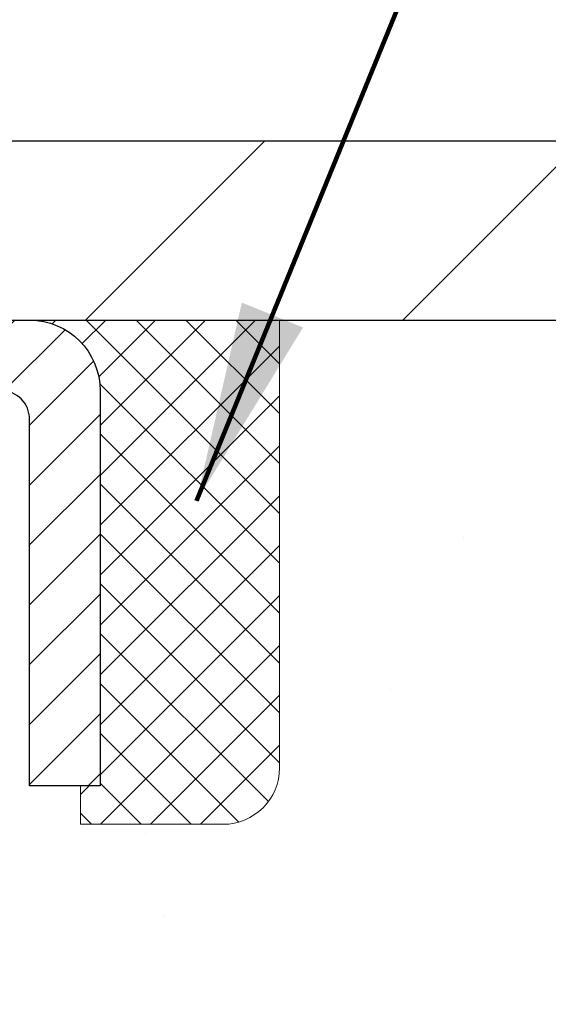
# Model space of a CAD drawing. Extents: x -3 to 3254, y -480 to 1977.
# Drawn here: x 29 to 30, y -457 to -456 of the extents above; entities that cross this region are included whole.
import ezdxf

# ---------------------------------------------------------------- set-up
doc = ezdxf.new("R2010")
doc.units = 0
doc.header["$LTSCALE"] = 5
doc.header["$MEASUREMENT"] = 0
doc.layers.get('0').update_dxf_attribs({"color": 200, "linetype": 'CONTINUOUS'})
doc.layers.get('DEFPOINTS').update_dxf_attribs({"linetype": 'CONTINUOUS'})
for name, color, linetype, lineweight in [('CAPPING STRIP - H', 251, 'CONTINUOUS', 15), ('CAPPING STRIP - L', 7, 'CONTINUOUS', 25), ('CONCRETE - H', 130, 'CONTINUOUS', 9), ('CONCRETE - L', 132, 'CONTINUOUS', 13), ('COVER PLATE - L', 7, 'CONTINUOUS', 25), ('DIMS', 50, 'CONTINUOUS', 25), ('SEALANT - H', 50, 'CONTINUOUS', 15), ('SEALANT - L', 52, 'CONTINUOUS', 20), ('TEXT - 4', 241, 'CONTINUOUS', 25)]:
    doc.layers.add(name, color=color, linetype=linetype, lineweight=lineweight)
doc.styles.add('ROMANS', font='romans', dxfattribs={"width": 0.9})
doc.dimstyles.get("Standard").update_dxf_attribs({"dimtxt": 0.18, "dimasz": 0.18, "dimexe": 0.18, "dimexo": 0.0625, "dimgap": 0.09, "dimtad": 0, "dimtih": 1, "dimtoh": 1, "dimdec": 4, "dimzin": 0, "dimdsep": 46, "dimtxsty": 'Standard', "dimcen": 0.09, "dimadec": 0, "dimazin": 0, "dimtfac": 1, "dimtdec": 4, "dimtofl": 0, "dimtmove": 0, "dimatfit": 3, "dimfxl": 1, "dimtolj": 1, "dimtzin": 0, "dimarcsym": 0})
doc.dimstyles.new('STANDARD$0', dxfattribs={"dimtxt": 0.18, "dimasz": 0.18, "dimexe": 0.18, "dimexo": 0.0625, "dimgap": 0.09, "dimtad": 0, "dimtih": 1, "dimtoh": 1, "dimdec": 4, "dimzin": 0, "dimdsep": 46, "dimtxsty": 'Standard', "dimcen": 0.09, "dimadec": 0, "dimazin": 0, "dimtfac": 1, "dimtdec": 4, "dimtofl": 0, "dimtmove": 0, "dimatfit": 3, "dimfxl": 1, "dimtolj": 1, "dimtzin": 0, "dimarcsym": 0})

# ---------------------------------------------------------------- blocks, each defined once
blk = doc.blocks.new('*D14')
at = {"layer": 'DEFPOINTS', "color": 0, "transparency": 16777216}
for p in [(34.40518448832353, -456.2554348195085), (28.03782903701512, -461.2554348195083), (34.90864458024852, -461.2554348195083)]:
    blk.add_point(p, dxfattribs=at)
at = {"layer": 'DIMS', "color": 0, "lineweight": -2, "transparency": 16777216}
for p, q in [((34.68518448832353, -456.2554348195085), (35.18864458024852, -456.2554348195085)), ((34.90864458024852, -456.5354348195085), (34.90864458024852, -457.8837250929919)), ((34.90864458024852, -460.9754348195083), (34.90864458024852, -459.1903917596585)), ((28.31782903701512, -461.2554348195083), (35.18864458024852, -461.2554348195083))]:
    blk.add_line(p, q, dxfattribs=at)
at = {"layer": 'DIMS', "color": 0, "transparency": 16777216}
for points in [[(34.86197791358185, -456.5354348195085), (34.95531124691519, -456.5354348195085), (34.90864458024852, -456.2554348195085)], [(34.86197791358185, -460.9754348195083), (34.95531124691519, -460.9754348195083), (34.90864458024852, -461.2554348195083)]]:
    blk.add_solid(points, dxfattribs=at)
at = {"layer": 'DIMS', "color": 0, "transparency": 16777216, "insert": (34.90864458024859, -458.5370584263252), "char_height": 0.28, "attachment_point": 5}
blk.add_mtext('\\A1;5 IN\\P [127.0mm]', dxfattribs=at)
blk = doc.blocks.new('*X5')
at = {"color": 0}
for p, q in [((1237.986130794628, 929.2961535421395), (1237.97385116075, 929.3084331760182)), ((1238.536813030436, 929.1775962613214), (1238.667649945133, 929.3084331760183)), ((1239.602059879881, 928.4750761578006), (1240.435416898099, 929.3084331760183)), ((1246.588648714498, 922.4614025752369), (1239.741618113716, 929.3084331760182)), ((1240.190661302946, 927.2959106278986), (1242.203183851066, 929.3084331760184)), ((1240.238648714498, 923.8083641335176), (1245.738717756998, 929.3084331760184)), ((1240.238648714498, 925.5761310864839), (1243.970950804032, 929.3084331760184)), ((1246.588648714498, 924.2291695282032), (1241.509385066682, 929.3084331760182)), ((1246.588648714498, 925.9969364811695), (1243.277152019649, 929.3084331760182)), ((1246.588648714498, 927.7647034341359), (1245.044918972615, 929.3084331760182)), ((1240.238648714498, 922.0405971805513), (1246.588648714498, 928.3905971805514)), ((1246.588648714498, 920.6936356222706), (1240.226369080619, 927.0559152561492)), ((1240.238648714498, 920.2728302275848), (1246.588648714498, 926.622830227585)), ((1246.588648714497, 918.9258686693039), (1240.238648714498, 925.2758686693037)), ((1240.238648714498, 918.5050632746186), (1246.588648714498, 924.8550632746186)), ((1246.588648714497, 917.1581017163379), (1240.238648714498, 923.5081017163377)), ((1240.238648714498, 916.7372963216523), (1246.588648714498, 923.0872963216523)), ((1246.588648714497, 915.3903347633716), (1240.238648714498, 921.7403347633713)), ((1240.238648714498, 914.9695293686858), (1246.588648714498, 921.3195293686858)), ((1246.588648714497, 913.6225678104047), (1240.238648714498, 919.9725678104049)), ((1240.238648714498, 913.2017624157195), (1246.588648714498, 919.5517624157194)), ((1246.193007264837, 912.2504423070994), (1240.238648714498, 918.2048008574385)), ((1240.249262063965, 911.4446088122202), (1246.588648714498, 917.783995462753)), ((1245.15052543455, 911.5251571844204), (1240.238648714498, 916.4370339044722)), ((1242.017029016931, 911.4446088122202), (1246.588648714498, 916.0162285097866)), ((1243.463306853783, 911.4446088122203), (1240.238648714498, 914.6692669515057)), ((1243.784795969898, 911.4446088122203), (1246.588648714498, 914.2484615568203)), ((1239.538648714498, 912.5017624157197), (1239.845319474796, 912.8084331760185)), ((1241.695539900817, 911.4446088122203), (1240.238648714498, 912.9014999985397)), ((1239.92777294785, 911.4446088122202), (1239.538648714498, 911.833733045573))]:
    blk.add_line(p, q, dxfattribs=at)
blk = doc.blocks.new('*D28')
at = {"layer": 'DEFPOINTS', "color": 0, "transparency": 16777216}
for p in [(32.78782752103946, -453.6516194694286), (10.28782752103932, -456.1929348195857), (32.78782752103946, -456.1929348195858)]:
    blk.add_point(p, dxfattribs=at)
at = {"layer": 'DIMS', "color": 0, "lineweight": -2, "transparency": 16777216}
for p, q in [((10.28782752103932, -455.9129348195858), (10.28782752103932, -453.3716194694287)), ((32.78782752103946, -455.9129348195858), (32.78782752103946, -453.3716194694287)), ((10.56782752103932, -453.6516194694286), (25.6542614370917, -453.6516194694286)), ((32.50782752103946, -453.6516194694286), (28.4542614370917, -453.6516194694286))]:
    blk.add_line(p, q, dxfattribs=at)
at = {"layer": 'DIMS', "color": 0, "transparency": 16777216}
for points in [[(10.56782752103932, -453.6049528027619), (10.56782752103932, -453.6982861360953), (10.28782752103932, -453.6516194694286)], [(32.50782752103946, -453.6049528027619), (32.50782752103946, -453.6982861360953), (32.78782752103946, -453.6516194694286)]]:
    blk.add_solid(points, dxfattribs=at)
at = {"layer": 'DIMS', "color": 0, "transparency": 16777216, "insert": (27.0542614370917, -453.6516194694286), "char_height": 0.28, "attachment_point": 5}
blk.add_mtext('\\A1;22 1/2 IN\\P [571.5mm]', dxfattribs=at)

msp = doc.modelspace()

# ---------------------------------------------------------------- hatches: boundary and pattern name
at = {"layer": 'CAPPING STRIP - H'}
h = msp.add_hatch(dxfattribs=at)
h.set_pattern_fill('ANSI31', color=256, scale=0.47244, angle=90, style=0)
h.set_pattern_definition([(45.00000000000001, (-968.2125249535067, -39.21978840921503), (0.04175819096297156, -0.04175819096297156), [])])
edge = h.paths.add_edge_path()
edge.add_line((27.84931448997993, -456.3916419429954), (27.83170772593912, -456.2948047407697))
edge.add_line((27.83170772593912, -456.2948047407697), (28.03601776576017, -456.2576574608016))
edge.add_arc((28.06066723542035, -456.3932295439129), 0.1377947244043846, 90.00000000099271, 100.30484647022479, ccw=False)
edge.add_line((28.06066723541796, -456.2554348195085), (28.29551457632949, -456.2554348195085))
edge.add_line((28.29551457632949, -456.2554348195085), (28.41854558026723, -456.3538596226588))
edge.add_line((28.41854558026723, -456.3538596226588), (28.06066723541796, -456.3538596226588))
edge.add_arc((28.06066723542092, -456.3932295439261), 0.03936992126728001, 90.00000000430171, 100.3048464714298)
edge.add_line((28.05362452980132, -456.3544946630285), (27.84931448997993, -456.3916419429954))
edge = h.paths.add_edge_path()
edge.add_arc((29.08291300152946, -456.3932295439189), 0.03936992126011774, 359.9999999998346, 449.9999999998345)
edge.add_line((29.08291300152957, -456.3538596226588), (28.6842925487718, -456.3538596226588))
edge.add_line((28.6842925487718, -456.3538596226588), (28.80732355270954, -456.2554348195085))
edge.add_line((28.80732355270954, -456.2554348195085), (29.12228292278912, -456.2554348195085))
edge.add_arc((29.12228292278901, -456.3538596226587), 0.09842480315012381, -6.622258297284134e-11, 89.99999999993378, ccw=False)
edge.add_line((29.22070772593913, -456.3538596226588), (29.22070772593913, -456.9050385202992))
edge.add_line((29.22070772593913, -456.9050385202992), (29.12228292278912, -456.9050385202992))
edge.add_line((29.12228292278912, -456.9050385202992), (29.12228292278958, -456.393229543919))
at = {"layer": 'CONCRETE - H'}
h = msp.add_hatch(dxfattribs=at)
h.set_pattern_fill('AR-CONC', color=256, scale=0.196)
h.set_pattern_definition([(49.99999999999999, (0, 0), (1.405829957897477, -0.1229941845658864), [0.147, -1.617]), (355, (0, 0), (-0.27195261388148, 1.474296582052023), [0.1176, -1.2936]), (100.45144446, (0.11715249476, -0.01024951424), (1.13387733958514, 1.351302382298514), [0.12493077632, -1.37423853952]), (46.18420000000002, (0, 0.392), (2.091793008116282, -0.32441779035443), [0.2205, -2.4255]), (96.63563549, (0.1743160202, 0.36496511828), (1.831937413521488, 1.909272457518119), [0.18739627032, -2.0613589696]), (351.1841639899999, (0, 0.392), (1.831937412307355, 1.909272456529181), [0.1764, -1.94040000196]), (21, (0.196, 0.294), (1.169937822152185, -0.7891330257040641), [0.147, -1.617]), (326.0000000000001, (0.196, 0.294), (0.4768980505663002, 1.421294088291832), [0.1176, -1.2936]), (71.45144474, (0.29349481784, 0.22823891496), (1.646835858390743, 0.6321610595004535), [0.1249307724, -1.37423853952]), (37.50000000000001, (0, 0), (0.02383331642188971, 0.6524719535093706), [0, -1.27792, 0, -1.3132, 0, -1.2985]), (7.499999999999999, (0, 0), (0.5156162933866113, 0.7730469552894261), [0, -0.74872, 0, -1.24852, 0, -0.4949]), (327.5, (-0.43708, 0), (1.046291974897922, -0.04420754859938432), [0, -0.49, 0, -1.5288, 0, -2.0286]), (317.5, (-0.63308, 0), (1.143044891911077, 0.1962057653713427), [0, -0.637, 0, -1.01528, 0, -1.4406])])
edge = h.paths.add_edge_path()
edge.add_spline(control_points=[(36.59026518723914, -456.2554348195085), (36.6697741646406, -456.8986711821416), (34.89794845050358, -457.6043065872267), (34.29893049475086, -459.8937993196133), (34.94612382582896, -462.2765849316423), (31.74737299523949, -463.8981077819199), (34.86720441904282, -464.4753431853316), (35.01534998159119, -465.4641629549035), (35.14904464860896, -465.6413366227584)], knot_values=[0, 0, 0, 0, 1.79549089329844, 4.2867113806582, 6.658432896078697, 8.550968490034617, 10.97600943200869, 11.5852082111016, 11.5852082111016, 11.5852082111016, 11.5852082111016], degree=3, periodic=0)
edge.add_line((35.14904464860895, -465.6413366227605), (34.65604148060766, -465.64133662276))
edge.add_line((34.65604148060766, -465.64133662276), (34.65603996463068, -465.444486614247))
edge.add_line((34.65603996463068, -465.444486614247), (33.98635929658698, -465.444486614247))
edge.add_arc((33.98635929688599, -465.405116611962), 0.0393700022850112, 239.99490622452169, 269.9999995648452, ccw=False)
edge.add_line((33.96667126463073, -465.4392102838945), (33.8309103570129, -465.3608286874002))
edge.add_arc((33.7757953889674, -465.4562976142455), 0.1102359999984484, 60.00181964698168, 89.9999999989918)
edge.add_line((33.77579538896934, -465.346061614247), (32.86783744793813, -465.346061614247))
edge.add_arc((32.8678374480154, -465.3066916136614), 0.03937000058562035, 239.9974528016213, 269.9999998875455, ccw=False)
edge.add_line((32.84815093196198, -465.3407861591459), (32.16806526177927, -464.9481390315763))
edge.add_arc((32.10806532099778, -465.0520621143816), 0.1200000001396935, 60.00003268738006, 90.00072379946924)
edge.add_line((32.10806380507572, -464.9320621142514), (31.8966239384943, -464.9320621142513))
edge.add_arc((31.896623938492, -464.8926921142515), 0.03936999999984891, 224.9999999999963, 270.00000000335035, ccw=False)
edge.add_line((31.86878514451679, -464.9205309082267), (31.75231862038429, -464.8040643840941))
edge.add_arc((31.50261664607747, -465.0537663584005), 0.3531319186156989, 44.99999999994417, 76.09799910890224)
edge.add_arc((31.21333205299422, -466.2225361318413), 1.557170273114479, 76.09799910893331, 103.9020008909882)
edge.add_arc((30.92404745991072, -465.0537663584014), 0.3531319186165731, 103.9020008906736, 132.116940145861)
edge.add_line((30.6872209642099, -464.7918210150951), (30.55787896147307, -464.9205309082246))
edge.add_arc((30.53004016749594, -464.8926921142519), 0.03936999999939525, 269.99999999973113, 315.00000000460653, ccw=False)
edge.add_line((30.53004016749576, -464.9320621142513), (28.81913506501378, -464.9320621142513))
edge.add_arc((28.81913506501165, -464.8926921142513), 0.03937000000001944, 180, 270.0000000031074, ccw=False)
edge.add_line((28.77976506501163, -464.8926921142513), (28.77976506500782, -458.9017224886045))
edge.add_arc((28.8191350650077, -458.9017224886044), 0.03936999999987734, 107.3023772371964, 180.0000000001654, ccw=False)
edge.add_arc((28.67982302423948, -458.4545083747681), 0.4290404058596159, 287.3023772371929, 306.9749010396792)
edge.add_arc((28.60333668443075, -458.3924002826287), 0.5251995961844618, 309.5666441756441, 345.6920565175261)
edge.add_arc((27.53338649803194, -458.1055452558119), 1.632909065609086, 345.2170686115384, 355.1808035833564)
edge.add_arc((27.8025529702093, -458.3394731802504), 1.361411651893386, 4.074979495407456, 18.33505396015671)
edge.add_arc((28.66808234794118, -458.0469182754803), 0.4478254090914409, 17.64025593849176, 71.87109708272796)
edge.add_arc((28.83816011650487, -457.5697347112339), 0.06004988997894509, 193.4822306559209, 239.21539210709102, ccw=False)
edge.add_line((28.77976506500781, -457.5837349700579), (28.77976506500781, -457.3944999211992))
edge.add_line((28.77976506500781, -457.3944999211992), (28.68134006500815, -457.3944999211992))
edge.add_line((28.68134006500815, -457.3944999211992), (28.68134006500814, -457.3899473650791))
edge.add_arc((28.72071006500801, -457.389947365079), 0.03936999999987023, 122.90315213924941, 180.0000000002482, ccw=False)
edge.add_line((28.69932346837228, -457.3568927075504), (29.01454140882808, -457.1529444760774))
edge.add_arc((28.8335693219015, -456.9517944818379), 0.2705775608381129, 311.9773110940964, 358.5307111492309)
edge.add_line((29.10405792021823, -456.9587323928897), (29.3919706004302, -456.9587323928898))
edge.add_arc((29.39317444197358, -456.8811960769528), 0.07754566089428983, 269.11048781218, 360.8895121878594)
edge.add_line((29.4707107579105, -456.8799922354094), (29.4707107579105, -456.2554348195087))
edge.add_line((29.4707107579105, -456.2554348195087), (36.59026518723917, -456.2554348195087))
h.paths.add_polyline_path([(31.11623537805064, -462.9843375845219), (37.31623537805064, -462.9843375845219), (37.31623537805064, -461.6310042511887), (31.11623537805064, -461.6310042511887)], flags=9)
h.paths.add_polyline_path([(33.18311687330705, -464.3914994444362), (37.42711687330705, -464.3914994444362), (37.42711687330705, -463.5048327777696), (33.18311687330705, -463.5048327777696)], flags=9)
h.paths.add_polyline_path([(34.02197791358193, -458.9803917596585), (36.07531124691526, -458.9803917596585), (36.07531124691526, -458.0937250929919), (34.02197791358193, -458.0937250929919)], flags=24)
at = {"layer": 'COVER PLATE - L'}
h = msp.add_hatch(dxfattribs=at)
h.set_pattern_fill('ANSI31', color=252, scale=2.5, style=0)
h.set_pattern_definition([(45, (15.81484968513793, -467.4312391384893), (-0.2209708691207961, 0.2209708691207961), [])])
h.paths.add_polyline_path([(31.72446217986548, -456.0054348195865), (22.00657752103934, -456.0054348195861), (21.85032752103934, -456.1616848195861), (21.75657752103968, -456.2554348195857), (32.78782752103935, -456.2554348195857), (32.78782752103936, -456.1929348195857)])

# ---------------------------------------------------------------- linework, layer by layer
at = {"layer": 'CAPPING STRIP - L'}
msp.add_lwpolyline([(29.12228292278958, -456.393229543919, 0.414213562373095), (29.08291300152957, -456.3538596226588), (28.6842925487718, -456.3538596226588), (28.80732355270954, -456.2554348195085), (29.12228292278912, -456.2554348195085, -0.414213562373095), (29.22070772593913, -456.3538596226588), (29.22070772593913, -456.9050385202992), (29.12228292278912, -456.9050385202992)], format="xyb", close=True, dxfattribs=at)
at = {"layer": 'CONCRETE - L'}
msp.add_line((29.47070772593913, -456.2554322210867), (34.40518448832353, -456.2554348195085), dxfattribs=at)
at = {"layer": 'COVER PLATE - L'}
for p, q in [((22.00657752103934, -456.0054348195861), (31.72446217986548, -456.0054348195865)), ((10.28782752103934, -456.2554348195857), (32.78782752103935, -456.2554348195857))]:
    msp.add_line(p, q, dxfattribs=at)
at = {"layer": 'SEALANT - L'}
for p, q in [((29.12228252908842, -456.2554322210867), (29.47070772593913, -456.2554322210867)), ((29.47070772593913, -456.2554322210867), (29.47070772593913, -456.8799922354094)), ((29.19314867082091, -456.9587323928897), (29.19314867082091, -456.9050385202992)), ((29.19314867082091, -456.9587323928897), (29.39196756845883, -456.9587323928897))]:
    msp.add_line(p, q, dxfattribs=at)
msp.add_arc((29.39196756845883, -456.8799922354094), 0.07874015748031496, 270, 0, dxfattribs=at)

# ---------------------------------------------------------------- block references
at = {"layer": 'SEALANT - H', "xscale": 0.03937007874015748, "yscale": 0.03937007874015748, "zscale": 0.03937007874015748}
msp.add_blockref('*X5', (-19.6075855305375, -492.8423784091189), dxfattribs=at)

# ---------------------------------------------------------------- dimensions: what is measured, and where the dimension line sits
at = {"layer": 'DIMS'}
dim = msp.add_linear_dim(base=(32.78782752103946, -453.6516194694286), p1=(10.28782752103932, -456.1929348195857), p2=(32.78782752103946, -456.1929348195858), text='<>\\P[]', dimstyle='STANDARD$0', override={"dimtxt": 0.28, "dimasz": 0.28, "dimexe": 0.28, "dimexo": 0.28, "dimgap": 0.28, "dimlunit": 5, "dimpost": ' IN', "dimfrac": 2}, dxfattribs=at)
dim.commit()
dim.dimension.update_dxf_attribs({"geometry": '*D28', "text_midpoint": (27.0542614370917, -453.6516194694286), "dimtype": 160})
dim = msp.add_linear_dim(base=(34.90864458024852, -461.2554348195083), p1=(34.40518448832353, -456.2554348195085), p2=(28.03782903701512, -461.2554348195083), angle=90, text='<>\\P[]', dimstyle='Standard', override={"dimtxt": 0.28, "dimasz": 0.28, "dimexe": 0.28, "dimexo": 0.28, "dimgap": 0.28, "dimlunit": 5, "dimpost": ' IN', "dimfrac": 2}, dxfattribs=at)
dim.commit()
dim.dimension.update_dxf_attribs({"geometry": '*D14', "text_midpoint": (34.90864458024859, -458.5370584263252), "dimtype": 160})

# ---------------------------------------------------------------- leaders
at = {"layer": 'TEXT - 4'}
msp.add_leader([(29.35511443301741, -456.5076314393102), (31.2193242495409, -451.9339380106858), (31.80038107700338, -451.9339380106858)], dimstyle='Standard', override={"dimtxt": 0.7, "dimasz": 0.28, "dimexe": 0.5, "dimexo": 0.5, "dimtih": 0, "dimtoh": 0, "dimtxsty": 'ROMANS', "dimdle": 0.05, "dimclrd": 256, "dimclre": 256, "dimclrt": 256, "dimtfac": 0.3, "dimlwd": 65535, "dimlwe": 65535}, dxfattribs=at)

doc.saveas('drawing.dxf')
